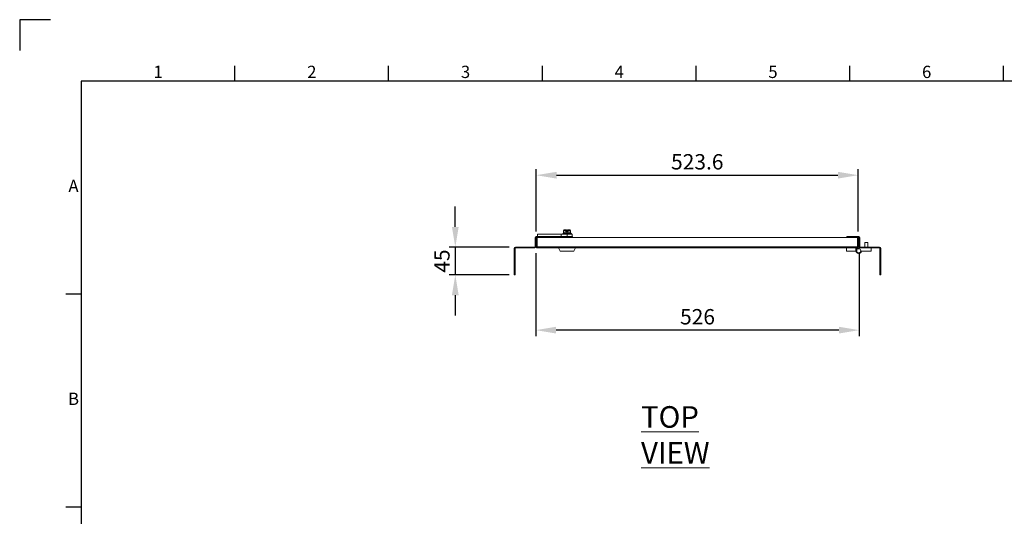
# Model space of a CAD drawing. Units: millimetres. Extents: x 3 to 4203, y 6 to 2976.
# Drawn here: x 3 to 1604, y 2168 to 2976 of the extents above; entities that cross this region are included whole.
import ezdxf
from ezdxf.enums import TextEntityAlignment as Align

# ---------------------------------------------------------------- set-up
doc = ezdxf.new("R2010")
doc.units = ezdxf.units.MM
doc.header["$LTSCALE"] = 2
doc.header["$PDSIZE"] = -1
doc.layers.add('Dimensions', color=7, linetype='Continuous')
doc.layers.add('Title Block', color=7, linetype='Continuous')
doc.styles.add('ISO Proportional', font='ARIALN.TTF', dxfattribs={"width": 0.8})
doc.styles.add('SLDTEXTSTYLE1', font='romans.shx', dxfattribs={"width": 0.75})
doc.styles.get("Standard").update_dxf_attribs({"font": 'romans.shx', "width": 0.8})
doc.dimstyles.new('SLDDIMSTYLE2', dxfattribs={"dimscale": 10, "dimtxt": 2.5, "dimasz": 3.302, "dimexe": 1, "dimexo": 1, "dimgap": 0.926042, "dimtad": 1, "dimdec": 0, "dimrnd": 1e-09, "dimzin": 12, "dimdsep": 46, "dimtxsty": 'Standard', "dimcen": 2, "dimadec": 0, "dimazin": 3, "dimtfac": 1, "dimtdec": 0, "dimtmove": 0, "dimatfit": 0, "dimfxl": 1, "dimfrac": 2, "dimtolj": 1, "dimtzin": 12, "dimarcsym": 0})

# ---------------------------------------------------------------- blocks, each defined once
blk = doc.blocks.new('ISO A1 title block')
at = {"layer": 'Title Block'}
for p, q in [((10, 594), (0, 594)), ((0, 594), (0, 584)), ((70, 574), (70, 579)), ((120, 574), (120, 579)), ((170, 574), (170, 579)), ((220, 574), (220, 579)), ((270, 574), (270, 579)), ((320, 574), (320, 579)), ((820, 574), (20, 574)), ((20, 574), (20, 20)), ((15, 504.75), (20, 504.75)), ((15, 435.5), (20, 435.5))]:
    blk.add_line(p, q, dxfattribs=at)
at = {"layer": 'Title Block', "style": 'ISO Proportional'}
for s, p in [('1', (45, 576.5)), ('2', (95, 576.5)), ('3', (145, 576.5)), ('4', (195, 576.5)), ('5', (245, 576.5)), ('6', (295, 576.5)), ('A', (17.5, 539.375)), ('B', (17.5, 470.125))]:
    blk.add_text(s, height=4, dxfattribs=at).set_placement(p, align=Align.MIDDLE)
at = {"layer": 'Title Block', "style": 'ISO Proportional', "flags": 8}
for tag, p in [('FILENAME', (747, 43)), ('DATE', (772, 43)), ('SCALE', (802, 43)), ('EDITION', (787, 23)), ('SHEET', (802, 23))]:
    blk.add_attdef(tag, text='', height=2.5, dxfattribs=at).set_placement(p, align=Align.MIDDLE_LEFT)
blk.add_attdef('DRAWING_NUMBER', text='', height=3, dxfattribs=at).set_placement((755, 25), align=Align.MIDDLE)
blk = doc.blocks.new('*D61')
at = {"layer": 'Defpoints', "color": 0, "transparency": 16777216}
for p in [(1366.6, 2723.1), (843, 2621.7), (1366.6, 2621.7)]:
    blk.add_point(p, dxfattribs=at)
at = {"layer": 'Dimensions', "color": 0, "lineweight": -2, "transparency": 16777216}
for p, q in [((843, 2631.7), (843, 2733.1)), ((876, 2723.1), (1333.6, 2723.1)), ((1366.6, 2631.7), (1366.6, 2733.1))]:
    blk.add_line(p, q, dxfattribs=at)
at = {"layer": 'Dimensions', "color": 0, "transparency": 16777216}
for points in [[(876, 2728.6), (876, 2717.6), (843, 2723.1)], [(1333.6, 2728.6), (1333.6, 2717.6), (1366.6, 2723.1)]]:
    blk.add_solid(points, dxfattribs=at)
at = {"layer": 'Dimensions', "color": 0, "transparency": 16777216, "insert": (1104.8, 2744.9), "char_height": 25, "attachment_point": 5}
blk.add_mtext('\\A1;523.6', dxfattribs=at)
blk = doc.blocks.new('*D62')
at = {"layer": 'Defpoints', "color": 0, "transparency": 16777216}
for p in [(842.2, 2606.5), (1368.1, 2606.5), (842.2, 2471)]:
    blk.add_point(p, dxfattribs=at)
at = {"layer": 'Dimensions', "color": 0, "lineweight": -2, "transparency": 16777216}
for p, q in [((842.2, 2596.5), (842.2, 2461)), ((1368.1, 2596.5), (1368.1, 2461)), ((1335.1, 2471), (875.2, 2471))]:
    blk.add_line(p, q, dxfattribs=at)
at = {"layer": 'Dimensions', "color": 0, "transparency": 16777216}
for points in [[(875.2, 2476.5), (875.2, 2465.5), (842.2, 2471)], [(1335.1, 2476.5), (1335.1, 2465.5), (1368.1, 2471)]]:
    blk.add_solid(points, dxfattribs=at)
at = {"layer": 'Dimensions', "color": 0, "transparency": 16777216, "insert": (1105.2, 2492.8), "char_height": 25, "attachment_point": 5}
blk.add_mtext('\\A1;526', dxfattribs=at)
blk = doc.blocks.new('*D63')
at = {"layer": 'Defpoints', "color": 0, "transparency": 16777216}
for p in [(809, 2605.9), (711.3, 2560.9), (809, 2560.9)]:
    blk.add_point(p, dxfattribs=at)
at = {"layer": 'Dimensions', "color": 0, "lineweight": -2, "transparency": 16777216}
for p, q in [((711.3, 2638.9), (711.3, 2672)), ((799, 2605.9), (701.3, 2605.9)), ((711.3, 2605.9), (711.3, 2560.9)), ((799, 2560.9), (701.3, 2560.9)), ((711.3, 2527.9), (711.3, 2494.9))]:
    blk.add_line(p, q, dxfattribs=at)
at = {"layer": 'Dimensions', "color": 0, "transparency": 16777216}
for points in [[(705.8, 2638.9), (716.8, 2638.9), (711.3, 2605.9)], [(705.8, 2527.9), (716.8, 2527.9), (711.3, 2560.9)]]:
    blk.add_solid(points, dxfattribs=at)
at = {"layer": 'Dimensions', "color": 0, "transparency": 16777216, "insert": (689.5, 2583.4), "char_height": 25, "attachment_point": 5, "rotation": 90}
blk.add_mtext('\\A1;45', dxfattribs=at)

msp = doc.modelspace()

# ---------------------------------------------------------------- linework, layer by layer
at = {"color": 7, "linetype": 'Continuous', "lineweight": 18}
for p, q in [((845, 2623.2), (845, 2627.2)), ((845, 2627.2), (883.4, 2627.2)), ((883.4, 2627.2), (883.4, 2623.2)), ((887, 2628.6), (886.3, 2628.3)), ((888, 2633.2), (887.3, 2632.6)), ((887.3, 2628.9), (887.3, 2632.6)), ((888, 2633.7), (888, 2633.2)), ((888.7, 2633.2), (888, 2633.2)), ((888.4, 2634.2), (892.3, 2634.2)), ((892.3, 2633.2), (888.7, 2633.2)), ((890.1, 2628.9), (890.1, 2632.6)), ((892.3, 2633.7), (892.3, 2633.2)), ((892.3, 2633.2), (892.3, 2631.2)), ((892.3, 2633.2), (892.3, 2633.2)), ((892.3, 2631.2), (893.8, 2631.2)), ((893, 2623.2), (893, 2627.2)), ((893, 2627.2), (901.3, 2627.2)), ((893.8, 2634.2), (897.7, 2634.2)), ((893.8, 2633.7), (893.8, 2633.2)), ((893.8, 2633.2), (893.8, 2631.2)), ((893.8, 2633.2), (897.4, 2633.2)), ((893.8, 2633.2), (893.8, 2633.2)), ((895.9, 2628.9), (895.9, 2632.6)), ((898, 2633.2), (897.4, 2633.2)), ((898, 2633.2), (898, 2633.7)), ((898.8, 2632.6), (898, 2633.2)), ((898.8, 2628.9), (898.8, 2632.6)), ((899.8, 2628.3), (899.1, 2628.6)), ((901.3, 2623.2), (901.3, 2627.2)), ((842.2, 2621.4), (841, 2621.4)), ((841, 2621.4), (841, 2606.5)), ((842.2, 2621.4), (842.2, 2606.5)), ((842.8, 2623.2), (842.8, 2622)), ((862.2, 2623.2), (842.8, 2623.2)), ((862.2, 2622), (842.8, 2622)), ((843, 2621.7), (843, 2606.5)), ((844.2, 2621.7), (843, 2621.7)), ((844.2, 2606.5), (844.2, 2621.7)), ((844.3, 2621.7), (844.3, 2606.5)), ((844.3, 2621.7), (1365.4, 2621.7)), ((862.2, 2623.2), (862.2, 2622)), ((862.2, 2623.2), (883.4, 2623.2)), ((884.3, 2623.2), (884.3, 2621.7)), ((888.6, 2623.2), (901.8, 2623.2)), ((901.8, 2621.7), (901.8, 2623.2)), ((1348.1, 2623.2), (1367.5, 2623.2)), ((1348.1, 2623.2), (1348.1, 2622)), ((1348.1, 2622), (1367.5, 2622)), ((1365.4, 2621.7), (1365.4, 2606.5)), ((1365.4, 2606.5), (1365.4, 2621.7)), ((1365.4, 2621.7), (1366.6, 2621.7)), ((1365.4, 2617.9), (1365.4, 2618)), ((1366.6, 2606.5), (1366.6, 2621.7)), ((1367.5, 2622), (1367.5, 2623.2)), ((1369.3, 2621.4), (1368.1, 2621.4)), ((1368.1, 2621.4), (1368.1, 2606.5)), ((1369.3, 2621.4), (1369.3, 2606.5)), ((1377.4, 2613.7), (1377.4, 2605.9)), ((1382.4, 2613.7), (1377.4, 2613.7)), ((1382.4, 2605.9), (1382.4, 2613.7)), ((807.2, 2604.1), (807.2, 2590.9)), ((808.4, 2604.1), (807.2, 2604.1)), ((808.4, 2604.1), (808.4, 2590.9)), ((809, 2604.7), (809, 2605.9)), ((840.4, 2605.9), (809, 2605.9)), ((840.4, 2604.7), (809, 2604.7)), ((840.4, 2604.7), (840.4, 2605.9)), ((841, 2606.5), (842.2, 2606.5)), ((843, 2606.5), (844.2, 2606.5)), ((844.3, 2606.5), (1365.4, 2606.5)), ((1364.8, 2604.7), (844.8, 2604.7)), ((879, 2604.7), (882, 2599.7)), ((904, 2599.7), (882, 2599.7)), ((904, 2599.7), (907, 2604.7)), ((1347.4, 2604.7), (1347.4, 2599.7)), ((1347.4, 2599.7), (1362.9, 2599.7)), ((1362.9, 2604.7), (1362.9, 2599.7)), ((1366.6, 2604.7), (1364.8, 2604.7)), ((1366.6, 2606.5), (1365.4, 2606.5)), ((1366.6, 2606.5), (1366.6, 2604.7)), ((1367.4, 2604.7), (1369.9, 2604.7)), ((1368.1, 2606.5), (1369.3, 2606.5)), ((1369.9, 2605.9), (1369.9, 2604.7)), ((1369.9, 2605.9), (1401.3, 2605.9)), ((1369.9, 2604.7), (1401.3, 2604.7)), ((1387.4, 2599.7), (1371.9, 2599.7)), ((1387.4, 2604.7), (1387.4, 2599.7)), ((1401.3, 2604.7), (1401.3, 2605.9)), ((1401.9, 2604.1), (1403.1, 2604.1)), ((1401.9, 2590.9), (1401.9, 2604.1)), ((1403.1, 2590.9), (1403.1, 2604.1)), ((807.2, 2590.9), (808.4, 2590.9)), ((807.2, 2590.9), (807.2, 2560.9)), ((808.4, 2560.9), (808.4, 2590.9)), ((1401.9, 2590.9), (1403.1, 2590.9)), ((1401.9, 2560.9), (1401.9, 2590.9)), ((1403.1, 2560.9), (1403.1, 2590.9)), ((807.2, 2560.9), (808.4, 2560.9)), ((1401.9, 2560.9), (1403.1, 2560.9))]:
    msp.add_line(p, q, dxfattribs=at)
at = {"color": 8, "linetype": 'Continuous', "lineweight": 18}
for p, q in [((886.3, 2628.3), (893, 2628.3)), ((892.3, 2633.7), (888, 2633.7)), ((893, 2628.3), (899.8, 2628.3)), ((898, 2633.7), (893.8, 2633.7)), ((1365.4, 2606.5), (1365.4, 2606.5))]:
    msp.add_line(p, q, dxfattribs=at)
at = {"color": 7, "linetype": 'Continuous', "lineweight": 18}
msp.add_circle((1367.4, 2600.2), 3.25, dxfattribs=at)
for centre, radius, start, end in [((886.5, 2627.8), 0.567, 110, 270), ((888.5, 2633.7), 0.5, 104.4775, 180), ((897.5, 2633.7), 0.5, 0, 75.5225), ((899.6, 2627.8), 0.567, 270, 70), ((842.8, 2621.4), 1.8, 90, 180), ((842.8, 2621.4), 0.6, 90, 180), ((1367.5, 2621.4), 1.8, 0, 90), ((1367.5, 2621.4), 0.6, 0, 90), ((809, 2604.1), 1.8, 90, 180), ((809, 2604.1), 0.6, 90, 180), ((840.4, 2606.5), 0.6, 270, 0), ((840.4, 2606.5), 1.8, 270, 0), ((1367.4, 2600.2), 4.5, 90, 353.6206), ((1369.9, 2606.5), 1.8, 180, 270), ((1369.9, 2606.5), 0.6, 180, 270), ((1401.3, 2604.1), 1.8, 0, 90), ((1401.3, 2604.1), 0.6, 0, 90)]:
    msp.add_arc(centre, radius, start, end, dxfattribs=at)
for points, knots in [([(883.4, 2627.2), (883.9, 2627.2), (884.9, 2627.2), (886.7, 2627.2), (888.7, 2627.2), (890.8, 2627.2), (892.3, 2627.2), (893, 2627.2)], [0, 0, 0, 0, 0.191259, 0.378688, 0.559222, 0.778196, 1, 1, 1, 1]), ([(890, 2628.6), (889.9, 2628.6), (889.3, 2628.8), (888.3, 2629), (887.4, 2628.7), (887, 2628.6)], [0, 0, 0, 0, 0.118083, 0.592258, 1, 1, 1, 1]), ([(887.3, 2628.9), (887.3, 2628.9), (887.2, 2628.8), (887.2, 2628.7), (887.1, 2628.6), (887, 2628.6), (887, 2628.6), (887, 2628.6)], [0, 0, 0, 0, 0.236184, 0.471397, 0.732465, 0.992086, 1, 1, 1, 1]), ([(888.7, 2633.2), (888.3, 2633.1), (887.8, 2633), (887.3, 2632.7), (887.3, 2632.6)], [0, 0, 0, 0, 0.801462, 1, 1, 1, 1]), ([(887.3, 2628.9), (887.7, 2629.1), (888.7, 2629.3), (889.7, 2629.1), (890.1, 2628.9)], [0, 0, 0, 0, 0.492148, 1, 1, 1, 1]), ([(890.1, 2632.6), (889.7, 2632.9), (889.2, 2633.2), (888.7, 2633.2), (888.7, 2633.2)], [0, 0, 0, 0, 0.896037, 1, 1, 1, 1]), ([(896.1, 2628.6), (895.8, 2628.6), (894.6, 2628.8), (892.6, 2629), (890.8, 2628.7), (890, 2628.6)], [0, 0, 0, 0, 0.118083, 0.592258, 1, 1, 1, 1]), ([(890.1, 2628.9), (890.1, 2628.9), (890.1, 2628.8), (890.1, 2628.7), (890.1, 2628.6), (890, 2628.6), (890, 2628.6), (890, 2628.6)], [0, 0, 0, 0, 0.236184, 0.471397, 0.732465, 0.992086, 1, 1, 1, 1]), ([(890.1, 2632.6), (890.4, 2632.7), (891.1, 2633), (891.8, 2633.1), (892.3, 2633.2)], [0, 0, 0, 0, 0.351975, 1, 1, 1, 1]), ([(890.1, 2628.9), (891.1, 2629.1), (893, 2629.3), (894.9, 2629.1), (895.9, 2628.9)], [0, 0, 0, 0, 0.492148, 1, 1, 1, 1]), ([(892.3, 2634.2), (892.3, 2634.2), (892.3, 2634.2), (892.3, 2634.1), (892.3, 2634), (892.3, 2633.9), (892.3, 2633.8), (892.3, 2633.7)], [0, 0, 0, 0, 0.067474, 0.327891, 0.586351, 0.841655, 1, 1, 1, 1]), ([(893.8, 2633.7), (893.8, 2633.8), (893.8, 2633.9), (893.8, 2634), (893.8, 2634.2), (893.8, 2634.2), (893.8, 2634.2)], [0, 0, 0, 0, 0.252392, 0.504743, 0.758289, 1, 1, 1, 1]), ([(893.8, 2633.2), (894.5, 2633.1), (895.2, 2632.9), (895.9, 2632.6), (895.9, 2632.6)], [0, 0, 0, 0, 0.953909, 1, 1, 1, 1]), ([(897.4, 2633.2), (897, 2633.1), (896.5, 2633), (896, 2632.7), (895.9, 2632.6)], [0, 0, 0, 0, 0.801462, 1, 1, 1, 1]), ([(895.9, 2628.9), (896.4, 2629.1), (897.4, 2629.3), (898.3, 2629.1), (898.8, 2628.9)], [0, 0, 0, 0, 0.492148, 1, 1, 1, 1]), ([(895.9, 2628.9), (895.9, 2628.9), (895.9, 2628.8), (896, 2628.7), (896, 2628.6), (896, 2628.6), (896.1, 2628.6), (896.1, 2628.6)], [0, 0, 0, 0, 0.236184, 0.471397, 0.732465, 0.992086, 1, 1, 1, 1]), ([(899.1, 2628.6), (899, 2628.6), (898.4, 2628.8), (897.3, 2629), (896.5, 2628.7), (896.1, 2628.6)], [0, 0, 0, 0, 0.118083, 0.592258, 1, 1, 1, 1]), ([(898.8, 2632.6), (898.4, 2632.9), (897.9, 2633.2), (897.4, 2633.2), (897.4, 2633.2)], [0, 0, 0, 0, 0.896037, 1, 1, 1, 1]), ([(899.1, 2628.6), (899.1, 2628.6), (899.1, 2628.6), (899, 2628.6), (898.9, 2628.7), (898.8, 2628.8), (898.8, 2628.9), (898.8, 2628.9)], [0, 0, 0, 0, 0.007914, 0.267535, 0.528603, 0.763816, 1, 1, 1, 1]), ([(883.4, 2623.2), (883.8, 2623.2), (884.6, 2623.2), (886.4, 2623.2), (887.7, 2623.2), (888.6, 2623.2)], [0, 0, 0, 0, 0.287799, 0.572822, 1, 1, 1, 1]), ([(844.2, 2606.5), (844.2, 2606.4), (844.2, 2606.3), (844.3, 2606.2), (844.4, 2606.2)], [0, 0, 0, 0, 0.572691, 1, 1, 1, 1]), ([(1365.3, 2606.2), (1365.3, 2606.2), (1365.4, 2606.3), (1365.4, 2606.4), (1365.4, 2606.5)], [0, 0, 0, 0, 0.427309, 1, 1, 1, 1])]:
    msp.add_open_spline(points, degree=3, knots=knots, dxfattribs=at)
for points in [[(843, 2606.5), (843.1, 2606.3), (843.1, 2605.8), (843.5, 2605.2), (844.1, 2604.8), (844.6, 2604.8), (844.8, 2604.7)], [(844.8, 2604.7), (844.8, 2604.8), (844.7, 2604.8), (844.6, 2605.2), (844.4, 2605.8), (844.3, 2606.3), (844.3, 2606.5)], [(1365.4, 2606.5), (1365.3, 2606.3), (1365.2, 2605.8), (1365.1, 2605.2), (1365, 2604.8), (1364.9, 2604.8), (1364.8, 2604.7)], [(1364.8, 2604.7), (1365.1, 2604.8), (1365.5, 2604.8), (1366.1, 2605.2), (1366.5, 2605.8), (1366.6, 2606.3), (1366.6, 2606.5)]]:
    msp.add_open_spline(points, degree=3, dxfattribs=at)

# ---------------------------------------------------------------- block references
at = {"layer": 'Title Block', "xscale": 5, "yscale": 5, "zscale": 5}
msp.add_blockref('ISO A1 title block', (2.9, 6.1), dxfattribs=at)

# ---------------------------------------------------------------- texts
at = {"color": 7, "linetype": 'Continuous', "lineweight": 0, "insert": (1013.3, 2347.3), "char_height": 35, "attachment_point": 1, "style": 'SLDTEXTSTYLE1'}
msp.add_mtext('{\\LTOP VIEW}', dxfattribs=at)

# ---------------------------------------------------------------- dimensions: what is measured, and where the dimension line sits
at = {"layer": 'Dimensions'}
dim = msp.add_linear_dim(base=(1366.6, 2723.1), p1=(843, 2621.7), p2=(1366.6, 2621.7), text='523.6', dimstyle='SLDDIMSTYLE2', dxfattribs=at)
dim.commit()
dim.dimension.update_dxf_attribs({"geometry": '*D61', "text_midpoint": (1104.8, 2744.9)})
dim = msp.add_linear_dim(base=(711.3, 2560.9), p1=(809, 2605.9), p2=(809, 2560.9), angle=90, dimstyle='SLDDIMSTYLE2', dxfattribs=at)
dim.commit()
dim.dimension.update_dxf_attribs({"geometry": '*D63', "text_midpoint": (711.3, 2583.4), "dimtype": 160})
dim = msp.add_linear_dim(base=(842.2, 2471), p1=(1368.1, 2606.5), p2=(842.2, 2606.5), dimstyle='SLDDIMSTYLE2', dxfattribs=at)
dim.commit()
dim.dimension.update_dxf_attribs({"geometry": '*D62', "text_midpoint": (1105.2, 2492.8)})

doc.saveas('drawing.dxf')
